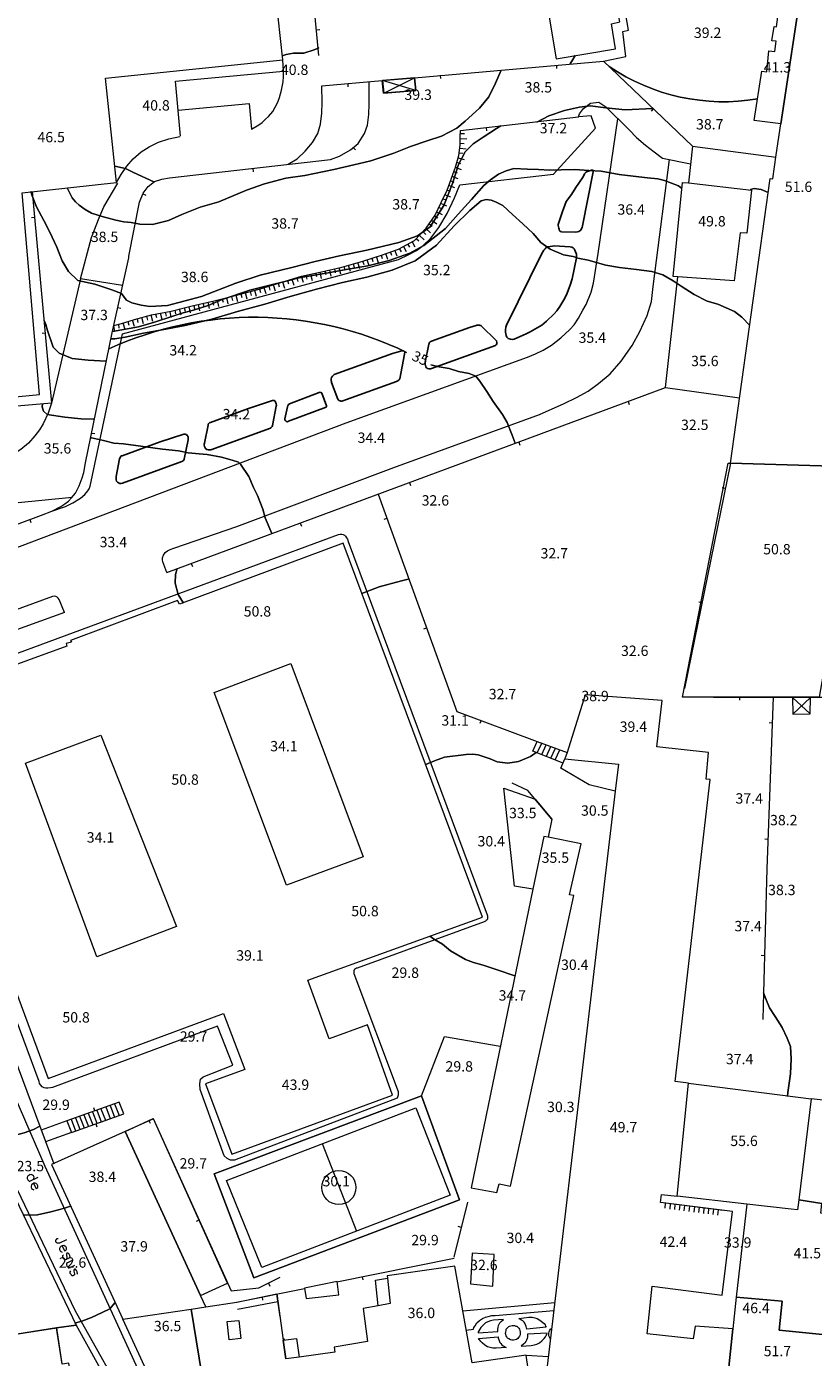
# Model space of a CAD drawing. Units: inches. Extents: x 0 to 841, y 0 to 1189.
# Drawn here: x 118 to 240, y 338 to 544 of the extents above; entities that cross this region are included whole.
import ezdxf

# ---------------------------------------------------------------- set-up
doc = ezdxf.new("R2010")
doc.units = ezdxf.units.IN
doc.header["$MEASUREMENT"] = 0
for name, color, linetype, true_color in [('PDF_LIN_ARV1', 7, 'Continuous', 0x66996f), ('PDF_LIN_VISTA4_ESTEREO', 7, 'Continuous', 0x545454), ('PDF_OUT_COTAS_EDIFICIO', 7, 'Continuous', 0xa47a51), ('PDF_OUT_COTAS_PAVIMENTO', 7, 'Continuous', 0xa47a51), ('PDF_Text', 7, 'Continuous', 0xa47a51), ('PDF_TOP_CURVAS2', 7, 'Continuous', 0x545454)]:
    doc.layers.add(name, color=color, linetype=linetype, true_color=true_color)
for name, color, linetype in [('PDF_LIN_CORTE', 7, 'Continuous'), ('PDF_LIN_CORTE_SECUNDARIOS', 7, 'Continuous'), ('PDF_LIN_INV', 7, 'Continuous'), ('PDF_LIN_TOSCO', 7, 'Continuous'), ('PDF_LIN_VISTA1', 7, 'Continuous'), ('PDF_LIN_VISTA2', 7, 'Continuous'), ('PDF_LIN_VISTA3_MOB', 7, 'Continuous'), ('PDF_TOP_CURVAS1', 7, 'Continuous'), ('PDF_TXT_TOPONIMIA', 7, 'Continuous')]:
    doc.layers.add(name, color=color, linetype=linetype)
doc.styles.add('PDF Arial Narrow', font='ARIALN.TTF')

msp = doc.modelspace()

# ---------------------------------------------------------------- linework, layer by layer
at = {"layer": 'PDF_LIN_ARV1', "lineweight": 25}
for points in [[(205.53, 521.98), (205.66, 521.98), (205.75, 521.98), (205.79, 521.94), (205.83, 521.86), (205.83, 521.82), (205.83, 521.69), (204.18, 513.35), (204.09, 513.09), (204.01, 512.93), (203.88, 512.71), (203.76, 512.59), (203.59, 512.5), (203.38, 512.42), (203.12, 512.37), (200.92, 512.42), (200.84, 512.46), (200.71, 512.5), (200.62, 512.59), (200.54, 512.84), (200.5, 513.01), (200.45, 513.22), (200.41, 513.43), (200.41, 513.56), (201.05, 515.55), (201.22, 515.97), (201.64, 517.12), (202.44, 518.22), (203.12, 519.28), (204.14, 520.76), (204.39, 521.22), (204.48, 521.39), (204.56, 521.52), (204.65, 521.6), (204.69, 521.65), (204.77, 521.69)], [(197.83, 508.99), (192.41, 498.02), (192.28, 497.68), (192.24, 497.3), (192.24, 496.92), (192.33, 496.41), (192.45, 496.16), (192.66, 495.95), (193, 495.82), (193.3, 495.78), (193.6, 495.86), (195.46, 496.67), (196.09, 496.97), (197.87, 498.02), (198.59, 498.62), (199.78, 499.76), (200.2, 500.22), (200.67, 500.9), (201.26, 501.92), (201.68, 502.68), (202.27, 504.2), (202.57, 505.18), (203.21, 508.4), (203.21, 508.61), (203.21, 508.99), (203.08, 509.33), (202.99, 509.58), (202.87, 509.79), (202.7, 509.96), (202.49, 510.05), (202.27, 510.09), (199.78, 510.26), (199.52, 510.22), (199.18, 510.17), (198.8, 510.09), (198.55, 510), (198.38, 509.83), (198.17, 509.58)], [(180.81, 495.53), (180.73, 495.48), (180.68, 495.48), (180.6, 495.44), (180.56, 495.36), (180.51, 495.31), (180.47, 495.23), (180.43, 495.19), (180.39, 495.06), (179.84, 492.31), (179.84, 492.14), (179.84, 491.97), (179.88, 491.8), (179.92, 491.59), (180.05, 491.42), (180.22, 491.33), (180.43, 491.25), (180.64, 491.25), (180.81, 491.29), (190.72, 494.85), (190.8, 494.98), (190.89, 495.14), (190.89, 495.36), (190.84, 495.57), (190.8, 495.65), (188.47, 497.9), (188.47, 497.94), (188.35, 497.98), (188.22, 498.02), (188.01, 498.02), (187.88, 498.02), (187.8, 498.02), (187.71, 497.98), (186.7, 497.64)], [(165.36, 489.13), (165.36, 489.3), (165.32, 489.43), (165.32, 489.73), (165.36, 489.9), (165.49, 490.11), (165.61, 490.23), (165.78, 490.36), (174.8, 493.62), (176.24, 494.04), (176.32, 494.04), (176.37, 494.04), (176.45, 494.04), (176.49, 494.04), (176.54, 494), (176.58, 494), (176.62, 493.92), (176.66, 493.92), (176.7, 493.83), (176.7, 493.75), (176.66, 493.66), (176.66, 493.54), (175.9, 489.73), (175.86, 489.68), (175.86, 489.6), (175.82, 489.56), (175.73, 489.51), (175.65, 489.43), (175.56, 489.39), (175.48, 489.34), (175.39, 489.3), (167.09, 486.3), (166.97, 486.25), (166.8, 486.25), (166.67, 486.3), (166.54, 486.38), (166.46, 486.42), (166.37, 486.51), (166.33, 486.59)], [(164.6, 485.53), (163.88, 487.48), (163.83, 487.52), (163.79, 487.57), (163.71, 487.61), (163.67, 487.61), (163.58, 487.65), (163.45, 487.61), (158.84, 485.87), (158.75, 485.79), (158.63, 485.66), (158.59, 485.58), (158.54, 485.37), (158.16, 483.55), (158.16, 483.46), (158.16, 483.33), (158.25, 483.25), (158.33, 483.16), (158.42, 483.12), (158.54, 483.08), (158.71, 483.16), (164.51, 485.32), (164.55, 485.37), (164.6, 485.41), (164.6, 485.45), (164.6, 485.49)], [(156.81, 485.49), (156.85, 485.66), (156.81, 485.87), (156.76, 486), (156.72, 486.13), (156.64, 486.25), (156.55, 486.34), (156.43, 486.34), (156.3, 486.38), (156.21, 486.34), (152.53, 485.15), (146.65, 482.99), (146.6, 482.99), (146.52, 482.95), (146.48, 482.91), (146.44, 482.87), (146.35, 482.78), (146.31, 482.74), (146.31, 482.66), (146.27, 482.53), (145.72, 479.78), (145.67, 479.61), (145.67, 479.48), (145.72, 479.27), (145.8, 479.06), (145.88, 478.93), (146.1, 478.8), (146.31, 478.76), (146.52, 478.76), (146.69, 478.76), (155.92, 482.11), (155.96, 482.15), (156.05, 482.19), (156.13, 482.28), (156.17, 482.36), (156.21, 482.49)], [(143.18, 480.29), (143.18, 480.5), (143.18, 480.71), (143.13, 480.84), (143.05, 480.96), (142.96, 481.09), (142.88, 481.13), (142.75, 481.17), (142.67, 481.17), (142.54, 481.17), (138.86, 479.99), (132.97, 477.83), (132.93, 477.83), (132.89, 477.79), (132.8, 477.75), (132.76, 477.66), (132.72, 477.62), (132.68, 477.53), (132.63, 477.49), (132.59, 477.36), (132.04, 474.61), (132.04, 474.44), (132.04, 474.27), (132.08, 474.1), (132.13, 473.89), (132.25, 473.72), (132.42, 473.64), (132.63, 473.55), (132.85, 473.55), (133.02, 473.6), (142.24, 476.94), (142.33, 476.98), (142.41, 477.03), (142.46, 477.07), (142.5, 477.15), (142.58, 477.32)]]:
    msp.add_lwpolyline(points, close=True, dxfattribs=at)
at = {"layer": 'PDF_LIN_CORTE', "lineweight": 20}
for points in [[(70.53, 477.19), (72.01, 477.32), (72.52, 477.36), (72.05, 482.61), (71.93, 484.01), (70.53, 483.88), (71.93, 484.01), (72.05, 482.61), (81.41, 483.5), (84.42, 483.8), (88.18, 484.18), (120.23, 487.31), (117.52, 518.47), (132.13, 520.04), (130.43, 536.17), (157.82, 539), (155.28, 562.12), (113.5, 553.91), (102.79, 552.68), (103.42, 545.14), (103.59, 543.28), (93.64, 542.31), (70.53, 540.06)], [(226.7, 335.97), (227.38, 342.91), (221.58, 343.33), (221.24, 341.34), (214.17, 342.15), (214.93, 349.51), (225.73, 348.12), (227.34, 361.03), (216.24, 362.43), (216.37, 363.65), (218.78, 363.4), (220.52, 380.88), (239.49, 378.43), (237.58, 362.85), (237.41, 361.28), (236.44, 361.41), (229.58, 362.17), (218.78, 363.4), (220.52, 380.88), (218.49, 381.14), (223.91, 427.79), (223.27, 427.83), (223.65, 431.98), (215.65, 432.83), (216.46, 439.98), (204.56, 440.87), (201.77, 431.98), (201.43, 431.01), (209.73, 430.16), (209.22, 426.01), (197.36, 325.81)], [(247.78, 377.54), (239.49, 378.43), (237.58, 362.85), (241.18, 362.26)], [(197.36, 325.81), (195.46, 338.85), (187.08, 337.66), (184.41, 352.56), (173.95, 351.08), (173.99, 350.74), (174.42, 346.8), (172.56, 346.47), (170.27, 346.04), (170.9, 340.92), (165.74, 340.07), (165.87, 339.27), (160.36, 338.51), (158.29, 338.25)], [(145.29, 335.84), (143.68, 345.96), (145.93, 346.3), (150.71, 347.02), (156.89, 348.29), (157.87, 341.13), (158.29, 338.25)], [(242.83, 341.89), (234.58, 342.7), (235, 347.19), (227.93, 347.78), (227.38, 342.91), (226.7, 335.97)]]:
    msp.add_lwpolyline(points, dxfattribs=at)
for points in [[(206.34, 556.28), (197.49, 554.58), (200.07, 539.17), (209.26, 540.7), (208.62, 544.59), (209.94, 544.89), (208.5, 552.55), (207.27, 552.25)], [(283.47, 475.04), (299.9, 474.49), (306.8, 474.23), (314.5, 443.2), (320.64, 421.57), (307.65, 418.48), (296.98, 415.98), (292.62, 440.87), (291.35, 442.4), (272.59, 442.48), (267.3, 469.07), (245.71, 468.98), (240.76, 440.53), (219.63, 440.53), (226.66, 476.69), (227.04, 476.69), (256.8, 475.8), (272.51, 475.37)], [(164.98, 387.74), (161.68, 396.76), (188.69, 406.54), (167.18, 464.33), (141.86, 454.88), (141.57, 455.48), (125.01, 449.3), (125.14, 449), (124.34, 448.79), (124.46, 448.41), (100.08, 439.52), (121.54, 381.56), (148.68, 391.64), (151.98, 383), (145.88, 380.76), (149.95, 369.88), (174.8, 379.02), (170.9, 389.9)], [(147.24, 441.25), (159.09, 445.7), (170.27, 415.85), (158.42, 411.45)], [(118.03, 430.33), (129.67, 434.65), (141.4, 405.06), (129.08, 400.4)], [(133.1, 344.39), (143.68, 345.96), (145.93, 346.3), (145.12, 348.03), (133.48, 373.39), (122.09, 368.27)], [(104.4, 360.44), (116.5, 363.02), (125.86, 343.46), (122.85, 343.04), (112.78, 341.47), (111.64, 345.03), (112.19, 345.28), (108.93, 357.18), (105.5, 356.29)], [(147.58, 319.29), (141.02, 318.4), (138.94, 331.78), (133.1, 344.39), (143.68, 345.96), (145.29, 335.84)], [(125.86, 343.46), (134.12, 328.56), (130.73, 328.05), (130.64, 328.6), (126.03, 328.01), (124.76, 337.58), (123.7, 337.45), (122.85, 343.04)]]:
    msp.add_lwpolyline(points, close=True, dxfattribs=at)
at = {"layer": 'PDF_LIN_CORTE_SECUNDARIOS', "lineweight": 13}
for points in [[(264.59, 545.23), (260.02, 504.75), (258.24, 504.92), (257.73, 499.93), (259.64, 499.76), (256.8, 475.8), (227.04, 476.69), (233.18, 520.67), (233.56, 520.63), (234.11, 524.31), (234.83, 529.14), (238.26, 551.92), (239.61, 560.59), (260.53, 557.76), (265.65, 557.04)], [(222, 552.89), (226.62, 552.89), (226.15, 556.45), (221.83, 556.02), (222, 552.89), (226.62, 552.89), (238.26, 551.92), (234.83, 529.14), (230.72, 529.65), (231.87, 537.27), (232.67, 537.18), (232.97, 540.4), (233.9, 540.32), (234.11, 541.92), (233.43, 541.97), (233.81, 544.17), (234.15, 544.13), (234.7, 548.4), (222.17, 549.71)], [(173.19, 535.83), (178.19, 536.25), (178.4, 534.26), (173.4, 533.84)], [(219.59, 520.08), (220.56, 520), (230.3, 518.85), (229.58, 512.21), (228.52, 512.29), (227.59, 504.84), (218.15, 505.52)], [(209.73, 430.16), (209.22, 426.01), (205.2, 426.99), (200.79, 429.53), (201.43, 431.01)], [(191.99, 426.44), (196.86, 424.74), (199.44, 421.65), (198.85, 418.86), (198.17, 418.98), (196.47, 410.86), (193.64, 411.32)], [(186.95, 364.67), (190.89, 363.95), (191.27, 365.3), (193, 364.97), (202.82, 409.88), (202.15, 409.97), (203.93, 417.84), (198.85, 418.86), (198.17, 418.98), (196.47, 410.86)], [(145.12, 348.03), (149.27, 349.98), (137.84, 375.34), (133.48, 373.39)], [(244.65, 360.27), (241.01, 360.77), (241.18, 362.26), (237.58, 362.85), (237.41, 361.28), (236.44, 361.41), (229.58, 362.17), (227.93, 347.78), (235, 347.19), (234.58, 342.7), (242.83, 341.89)], [(190.29, 349.47), (190.51, 354.38), (187.12, 354.59), (186.86, 349.85)], [(174.42, 346.8), (172.56, 346.47), (172.17, 350.4), (173.99, 350.74)], [(151.05, 344.18), (151.35, 341.43), (149.53, 341.22), (149.23, 344.01)], [(160.36, 338.51), (158.29, 338.25), (157.87, 341.13), (159.94, 341.39)]]:
    msp.add_lwpolyline(points, close=True, dxfattribs=at)
at = {"layer": 'PDF_LIN_INV', "lineweight": 0}
for points in [[(124.42, 375.04), (120.48, 373.6)], [(125.14, 373.22), (121.16, 371.82)]]:
    msp.add_lwpolyline(points, dxfattribs=at)
at = {"layer": 'PDF_LIN_TOSCO', "lineweight": 0}
for points in [[(173.23, 535.83), (173.44, 533.88), (178.4, 534.26), (178.19, 536.25)], [(239.4, 440.49), (236.61, 440.49), (236.65, 437.91), (239.36, 437.95)], [(161.17, 349.18), (161.42, 347.61), (166.5, 348.16), (166.21, 350.19)]]:
    msp.add_lwpolyline(points, close=True, dxfattribs=at)
for points in [[(178.4, 534.26), (173.23, 535.83)], [(173.44, 533.88), (178.19, 536.25)], [(239.36, 437.95), (236.61, 440.49)], [(236.65, 437.91), (239.4, 440.49)], [(123.7, 337.49), (122.9, 342.99), (112.82, 341.47)]]:
    msp.add_lwpolyline(points, dxfattribs=at)
at = {"layer": 'PDF_LIN_VISTA1', "lineweight": 9}
for points in [[(163.41, 539.68), (162.01, 554.29)], [(163.03, 543.66), (163.54, 543.7)], [(178.19, 536.25), (207.4, 538.83), (221.16, 525.67), (220.56, 520)], [(200.12, 538.2), (200.16, 537.69)], [(98.09, 460.3), (120.53, 468.64), (122.14, 469.28), (123.49, 469.96), (124.12, 470.38), (124.72, 470.8), (125.18, 471.31), (125.78, 472.07), (126.37, 473.17), (126.79, 474.4), (127.05, 475.25), (127.34, 476.73), (131.45, 496.84), (134.03, 508.4), (134.03, 508.65), (135.68, 517.03), (136.23, 518.43), (136.99, 519.44), (138.01, 520.21), (139.11, 520.55), (140.3, 520.76), (165.19, 523.59), (166.59, 524.14), (168.28, 525.12), (169.47, 526.09), (170.48, 527.62), (170.9, 528.93), (171.12, 530.58), (171.2, 532.23), (171.2, 535.66)], [(163.88, 535.02), (173.19, 535.83)], [(167.86, 535.36), (167.9, 534.85)], [(182.17, 536.63), (182.21, 536.12)], [(215.1, 531.43), (214.76, 531.09)], [(131.87, 497.01), (131.7, 497.98), (132.89, 498.24), (134.92, 498.87), (137.54, 499.59), (140.55, 500.18), (143.81, 500.99), (147.2, 501.75), (150.67, 502.64), (154.18, 503.57), (157.53, 504.59), (160.74, 505.56), (163.79, 506.24), (166.97, 506.96), (170.18, 507.89), (173.06, 508.82), (175.69, 509.75), (178.19, 511.1), (180.01, 513.01), (181.36, 515), (182.33, 516.95), (183.22, 518.89), (184.54, 522.41), (185.04, 524.23), (185.26, 525.84), (185.26, 527.11), (185.3, 528.08), (203.54, 530.2)], [(186.27, 526.77), (185.26, 526.81)], [(185.89, 527.57), (185.3, 527.57)], [(189.28, 528.55), (189.32, 528.04)], [(168.7, 525.46), (169.04, 525.08)], [(185.68, 524.52), (185.09, 524.61)], [(186.19, 525.2), (185.17, 525.29)], [(185.85, 526.05), (185.26, 526.09)], [(221.16, 525.67), (234.07, 523.97)], [(185.34, 522.96), (184.75, 523.13)], [(185.89, 523.55), (184.96, 523.81)], [(153.17, 522.24), (153.25, 521.73)], [(184.96, 520.63), (184.03, 520.97)], [(184.83, 521.48), (184.28, 521.73)], [(185.47, 522.03), (184.54, 522.37)], [(119.09, 518.64), (122.09, 485.96), (114.39, 485.28)], [(136.19, 518.3), (136.66, 518.09)], [(183.77, 518.68), (183.22, 518.89)], [(184.41, 519.23), (183.48, 519.57)], [(184.32, 520.08), (183.77, 520.29)], [(183.18, 516.4), (182.25, 516.82)], [(183.14, 517.29), (182.59, 517.54)], [(183.82, 517.79), (182.89, 518.17)], [(119.43, 514.66), (118.96, 514.62)], [(181.66, 513.64), (180.81, 514.2)], [(181.78, 514.53), (181.28, 514.87)], [(182.5, 515.04), (181.62, 515.47)], [(182.5, 515.93), (181.95, 516.18)], [(179.92, 512.04), (179.46, 512.46)], [(180.68, 512.29), (179.96, 512.97)], [(180.9, 513.26), (180.43, 513.6)], [(176.96, 509.33), (176.49, 510.22)], [(177.47, 510.05), (177.17, 510.6)], [(178.27, 510.05), (177.81, 510.94)], [(178.86, 510.98), (178.44, 511.36)], [(179.67, 511.19), (178.91, 511.91)], [(171.2, 507.17), (170.86, 508.1)], [(171.79, 507.8), (171.62, 508.35)], [(172.6, 507.63), (172.3, 508.61)], [(173.23, 508.27), (173.06, 508.82)], [(174.04, 508.14), (173.74, 509.07)], [(174.67, 508.78), (174.46, 509.33)], [(175.48, 508.65), (175.14, 509.58)], [(176.15, 509.33), (175.86, 509.88)], [(163.07, 505.47), (162.95, 506.02)], [(163.83, 505.22), (163.62, 506.19)], [(164.51, 505.77), (164.38, 506.36)], [(165.32, 505.56), (165.1, 506.53)], [(165.99, 506.11), (165.87, 506.7)], [(166.8, 505.9), (166.54, 506.87)], [(167.48, 506.49), (167.31, 507.08)], [(168.28, 506.32), (167.98, 507.25)], [(168.91, 506.91), (168.75, 507.46)], [(169.72, 506.7), (169.42, 507.68)], [(170.4, 507.34), (170.18, 507.89)], [(155.88, 503.44), (155.71, 504.03)], [(156.68, 503.27), (156.38, 504.25)], [(157.32, 503.87), (157.15, 504.46)], [(158.12, 503.7), (157.82, 504.67)], [(158.75, 504.33), (158.59, 504.88)], [(159.56, 504.16), (159.26, 505.09)], [(160.19, 504.75), (160.02, 505.35)], [(161, 504.59), (160.7, 505.56)], [(161.59, 505.14), (161.46, 505.73)], [(162.4, 504.88), (162.18, 505.86)], [(147.96, 500.9), (147.71, 501.88)], [(148.64, 501.49), (148.47, 502.09)], [(149.4, 501.28), (149.19, 502.26)], [(150.08, 501.83), (149.95, 502.43)], [(150.88, 501.62), (150.63, 502.6)], [(151.56, 502.21), (151.39, 502.81)], [(152.32, 502.05), (152.07, 502.98)], [(153, 502.6), (152.83, 503.19)], [(153.76, 502.43), (153.51, 503.36)], [(154.44, 503.02), (154.27, 503.57)], [(155.24, 502.85), (154.94, 503.78)], [(132.3, 500.73), (132.8, 500.65)], [(139.15, 498.87), (138.94, 499.84)], [(139.83, 499.42), (139.7, 500.01)], [(140.59, 499.17), (140.42, 500.14)], [(141.31, 499.76), (141.19, 500.35)], [(142.12, 499.55), (141.86, 500.52)], [(142.79, 500.1), (142.63, 500.69)], [(143.56, 499.89), (143.34, 500.86)], [(144.23, 500.48), (144.11, 501.03)], [(145, 500.22), (144.78, 501.2)], [(145.67, 500.78), (145.55, 501.37)], [(146.48, 500.56), (146.27, 501.54)], [(147.15, 501.11), (147.03, 501.71)], [(132.55, 497.56), (132.46, 498.15)], [(133.48, 497.35), (133.14, 498.32)], [(134.07, 497.98), (133.9, 498.53)], [(134.88, 497.81), (134.58, 498.79)], [(135.47, 498.4), (135.34, 499)], [(136.27, 498.19), (136.02, 499.17)], [(136.95, 498.79), (136.78, 499.38)], [(137.71, 498.57), (137.46, 499.55)], [(138.35, 499.12), (138.22, 499.72)], [(121.12, 496.75), (120.61, 496.71)], [(139.92, 459.8), (217.01, 488.37), (228.44, 486.76)], [(211.21, 486.21), (211.38, 485.75)], [(128.27, 481.34), (128.78, 481.26)], [(194.32, 479.95), (194.48, 479.48)], [(227.04, 476.69), (219.93, 441.85)], [(177.42, 473.68), (177.59, 473.22)], [(172.56, 471.9), (184.75, 438.29), (197.15, 433.67)], [(226.24, 472.75), (225.73, 472.88)], [(118.71, 467.97), (118.88, 467.5)], [(160.53, 467.42), (160.7, 466.95)], [(173.91, 468.14), (173.44, 467.97)], [(143.68, 461.19), (143.85, 460.73)], [(222.64, 455.14), (222.13, 455.22)], [(124.08, 453.61), (98.22, 444.3), (97.62, 443.96), (97.07, 443.45), (96.48, 442.65), (96.06, 441.68), (95.89, 440.74), (95.97, 439.98), (96.23, 438.76), (96.99, 436.55), (107.87, 407.51), (122.43, 368.4)], [(180.05, 451.2), (179.58, 451.03)], [(224.42, 440.53), (236.61, 440.49)], [(228.44, 440.53), (228.44, 440.03)], [(233.64, 440.53), (232.67, 413.99), (232.12, 394.81), (232.04, 390.71)], [(239.4, 440.53), (246.01, 440.53)], [(188.47, 436.89), (188.3, 436.43)], [(233.52, 436.51), (233.01, 436.55)], [(199.44, 421.65), (195.71, 426.1), (193.3, 427.24)], [(232.84, 418.52), (232.33, 418.56)], [(232.29, 400.53), (231.78, 400.57)], [(128.78, 376.57), (128.61, 377.03)], [(128.91, 374.58), (129.08, 374.11)], [(133.48, 373.39), (137.8, 375.42), (149.82, 348.75), (154.14, 349.22), (157.44, 350.87)], [(137.12, 375.08), (137.33, 374.66)], [(186.36, 362.47), (184.28, 353.96)], [(144.91, 359.72), (144.45, 359.5)], [(185.38, 358.57), (184.92, 358.7)], [(166.16, 350.15), (184.32, 353.83)], [(155.62, 349.98), (155.83, 349.51)], [(170.1, 350.95), (170.18, 350.49)], [(150.67, 347.02), (161.17, 349.13)], [(154.61, 347.82), (154.69, 347.31)], [(157.44, 344.77), (156.89, 348.29)], [(158.08, 341.13), (158.03, 341.39)], [(195.46, 338.85), (198.89, 338.63)]]:
    msp.add_lwpolyline(points, dxfattribs=at)
msp.add_lwpolyline([(132.55, 377.92), (124.42, 375.04), (125.14, 373.22), (133.23, 376.14)], close=True, dxfattribs=at)
at = {"layer": 'PDF_LIN_VISTA2', "lineweight": 0}
for points in [[(207.4, 538.83), (210.87, 539.55), (210.4, 543.41), (211.25, 543.58), (210.28, 549.25), (221.2, 551.07), (218.45, 565.72)], [(141.99, 527.23), (141.23, 535.7), (157.95, 537.27), (157.82, 539)], [(141.65, 531.21), (152.62, 532.27), (153, 528.29), (154.1, 528.97), (154.61, 529.35), (155.16, 529.82), (155.62, 530.28), (156.26, 531.04), (156.64, 531.68), (156.89, 532.15), (157.1, 532.65), (157.32, 533.2), (157.61, 534.35), (157.87, 535.62), (157.95, 536.46), (157.95, 537.27)], [(158.67, 522.87), (160.02, 523.72), (161.29, 524.91), (162.44, 526.22), (163.24, 527.62), (163.67, 529.05), (163.88, 530.79), (163.92, 532.44), (163.88, 535.02)], [(99.23, 457.04), (167.64, 482.91), (195.67, 493.07), (196.9, 493.58), (198.08, 494.17), (199.35, 494.93), (200.79, 496.03), (202.19, 497.35), (202.87, 498.07), (203.54, 499.08), (204.22, 500.31), (204.73, 501.2), (205.49, 503.1), (205.87, 504.5), (206.59, 509.07), (209.64, 529.9)], [(122.14, 469.28), (124.21, 470), (125.39, 470.55), (126.54, 471.27), (127.22, 471.82), (127.68, 472.41), (127.89, 472.71), (128.06, 473.13), (133.06, 496.67), (175.73, 508.18), (177.21, 508.86), (178.48, 509.54), (179.54, 510.3), (180.73, 511.44), (181.95, 513.09), (183.22, 515.25), (184.37, 517.71), (185.17, 519.7), (199.65, 521.35), (206.17, 528.46), (205.49, 530.37), (203.54, 530.2)], [(132.13, 520.04), (132.85, 521.31), (133.73, 522.58), (134.71, 523.72), (135.94, 524.82), (137.16, 525.58), (138.6, 526.3), (140.21, 526.81), (141.91, 527.19)], [(139.92, 459.8), (139.28, 461.45), (139.24, 461.74), (139.24, 462.04), (139.37, 462.46), (139.66, 462.89), (140, 463.14), (140.42, 463.35), (140.97, 463.56), (150.71, 466.91), (175.01, 476.01), (197.49, 484.22), (201.3, 485.92), (203.21, 486.85), (205.03, 487.82), (206.63, 489.01), (208.41, 490.49), (210.15, 492.44), (211.84, 494.89), (213.03, 497.05), (214.13, 499.51), (214.81, 501.66), (215.1, 503.99), (215.4, 506.41), (217.6, 523.59)], [(126.54, 505.18), (128.27, 511.57), (129.42, 514.62), (130.14, 516.27), (132.3, 519.95)], [(133.06, 504.12), (126.54, 505.18), (122.09, 485.96), (121.54, 484.43), (120.78, 482.74), (120.23, 481.81), (119.51, 480.88), (118.49, 479.78), (117.31, 478.8), (115.62, 477.7), (114.13, 476.94), (112.78, 476.56), (111.09, 476.22), (86.28, 473.51)], [(95.46, 468.47), (125.27, 471.44)], [(124.08, 453.61), (123.24, 455.6), (123.11, 455.82), (122.94, 455.99), (122.73, 456.07), (122.52, 456.11), (122.22, 456.07), (97.84, 447.14), (96.9, 446.63), (96.18, 446.08), (95.42, 445.49), (94.7, 444.77), (94.07, 443.75), (93.6, 442.73), (93.14, 441.17), (92.8, 439.39), (92.75, 437.78), (92.88, 436.22), (93.18, 434.95), (104.52, 407.98), (113.88, 384.48), (121.03, 368.06), (138.43, 330.04)], [(70.53, 437.49), (80.18, 439.01), (80.52, 439.01), (80.86, 438.92), (81.16, 438.8), (81.45, 438.59), (81.71, 438.2), (81.96, 437.78), (88.39, 423.73), (125.69, 345.79), (134.71, 329.7)], [(201.17, 430.33), (196.47, 432.19), (197.15, 433.67), (201.77, 431.98)], [(197.15, 431.94), (197.87, 433.42)], [(197.87, 431.64), (198.55, 433.17)], [(198.59, 431.39), (199.27, 432.91)], [(199.27, 431.09), (199.99, 432.66)], [(199.95, 430.84), (200.67, 432.4)], [(128.4, 376.44), (129.08, 374.66)], [(129.08, 376.69), (129.76, 374.87)], [(129.71, 376.9), (130.39, 375.13)], [(130.48, 377.2), (131.15, 375.38)], [(131.15, 377.41), (131.83, 375.63)], [(131.83, 377.67), (132.51, 375.89)], [(125.1, 375.3), (125.78, 373.48)], [(125.78, 375.51), (126.45, 373.73)], [(126.41, 375.76), (127.13, 373.94)], [(127.09, 375.97), (127.77, 374.19)], [(127.72, 376.23), (128.44, 374.41)], [(225.9, 361.2), (216.24, 362.43)], [(216.96, 362.34), (216.88, 361.54)], [(217.73, 362.26), (217.64, 361.41)], [(218.45, 362.13), (218.36, 361.33)], [(219.21, 362.04), (219.12, 361.24)], [(219.93, 361.96), (219.84, 361.11)], [(220.69, 361.88), (220.61, 361.03)], [(221.45, 361.79), (221.37, 360.94)], [(222.17, 361.66), (222.09, 360.86)], [(222.93, 361.58), (222.85, 360.73)], [(223.65, 361.49), (223.57, 360.65)], [(224.42, 361.37), (224.33, 360.56)], [(225.14, 361.28), (225.05, 360.44)], [(150.84, 345.96), (157.06, 347.1)], [(199.86, 346.93), (185.64, 345.62)], [(186.19, 342.7), (187.33, 342.87), (187.37, 343.08), (187.54, 343.38), (187.84, 343.84), (188.22, 344.18), (188.69, 344.48), (189.15, 344.69), (189.57, 344.81), (190.12, 344.94), (190.67, 344.98), (199.73, 345.75)], [(199.23, 341.3), (199.06, 341.6), (198.97, 341.81), (198.93, 341.98), (198.97, 342.23), (199.01, 342.44), (199.06, 342.61), (199.23, 342.83), (199.4, 342.99)]]:
    msp.add_lwpolyline(points, dxfattribs=at)
for points in [[(167.94, 464.58), (189.4, 406.88), (189.45, 406.71), (189.49, 406.54), (189.49, 406.37), (189.49, 406.24), (189.4, 406.12), (189.28, 405.99), (189.15, 405.9), (188.98, 405.82), (169.34, 398.66), (169.17, 398.62), (169.04, 398.54), (168.91, 398.45), (168.87, 398.37), (168.83, 398.24), (168.79, 398.11), (168.79, 397.99), (168.83, 397.82), (175.65, 379.57), (175.65, 379.02), (175.48, 378.56), (150.37, 368.95), (149.74, 368.95), (149.23, 369.2), (148.76, 369.62), (145.04, 379.91), (145, 380.76), (145.12, 381.48), (145.5, 381.82), (150.12, 383.64), (147.71, 389.69), (122.22, 380.21), (121.92, 380.12), (121.5, 380.08), (121.2, 380.08), (120.91, 380.12), (120.61, 380.29), (120.4, 380.55), (120.23, 380.8), (120.15, 381.1), (98.13, 440.41), (166.42, 465.64), (166.67, 465.72), (166.93, 465.72), (167.14, 465.64), (167.35, 465.55), (167.52, 465.38), (167.69, 465.13), (167.81, 464.92)], [(191.06, 342.49), (191.06, 342.66), (191.06, 342.87), (191.1, 343.12), (191.18, 343.42), (191.27, 343.63), (191.39, 343.84), (191.56, 344.01), (191.94, 344.35), (190.42, 344.22), (189.91, 344.14), (189.53, 343.97), (189.15, 343.8), (188.81, 343.46), (188.43, 343.08), (188.26, 342.83), (188.13, 342.61), (188.05, 342.44), (188.01, 342.27)], [(195.54, 342.87), (195.5, 343.04), (195.46, 343.25), (195.37, 343.5), (195.25, 343.76), (195.12, 343.93), (194.95, 344.14), (194.74, 344.26), (194.32, 344.52), (195.84, 344.69), (196.35, 344.69), (196.77, 344.6), (197.15, 344.48), (197.58, 344.22), (198, 343.88), (198.21, 343.71), (198.38, 343.5), (198.46, 343.33), (198.55, 343.16)], [(191.14, 341.68), (191.14, 341.51), (191.18, 341.34), (191.27, 341.09), (191.39, 340.79), (191.52, 340.62), (191.69, 340.45), (191.9, 340.28), (192.33, 340.03), (190.8, 339.9), (190.29, 339.9), (189.87, 339.99), (189.49, 340.12), (189.07, 340.37), (188.64, 340.71), (188.43, 340.92), (188.26, 341.13), (188.18, 341.26), (188.09, 341.43)], [(193.77, 341.22), (193.47, 341.13), (193.21, 341.17), (193, 341.22), (192.75, 341.34), (192.58, 341.47), (192.45, 341.64), (192.37, 341.81), (192.28, 342.02), (192.24, 342.19), (192.28, 342.44), (192.33, 342.66), (192.37, 342.83), (192.54, 343.04), (192.75, 343.25), (192.88, 343.29), (193.09, 343.38), (193.26, 343.42), (193.47, 343.42), (193.64, 343.42), (193.85, 343.33), (193.98, 343.29), (194.15, 343.16), (194.23, 343.08), (194.32, 342.99), (194.4, 342.83), (194.48, 342.66), (194.53, 342.4), (194.53, 342.19), (194.53, 341.98), (194.44, 341.77), (194.27, 341.56), (194.15, 341.43), (193.93, 341.26)], [(195.63, 342.06), (195.63, 341.89), (195.63, 341.68), (195.59, 341.43), (195.5, 341.17), (195.42, 340.96), (195.25, 340.75), (195.08, 340.58), (194.7, 340.24), (196.22, 340.33), (196.73, 340.41), (197.11, 340.54), (197.49, 340.75), (197.87, 341.05), (198.25, 341.43), (198.42, 341.64), (198.55, 341.89), (198.63, 342.02), (198.68, 342.23)]]:
    msp.add_lwpolyline(points, close=True, dxfattribs=at)
at = {"layer": 'PDF_LIN_VISTA3_MOB', "lineweight": 0}
for points in [[(203.54, 530.2), (203.71, 530.66), (204.31, 531.47), (205.41, 532.31), (206.68, 532.48), (207.74, 531.76), (211.38, 528.17), (212.52, 527.02), (213.87, 525.84), (215.23, 524.82), (216.54, 523.81), (220.86, 522.92)], [(217.01, 488.37), (218.91, 505.47)], [(179.29, 378.89), (182.84, 388.08), (191.44, 386.56)]]:
    msp.add_lwpolyline(points, dxfattribs=at)
msp.add_lwpolyline([(185.13, 362.81), (179.29, 378.89), (147.2, 366.83), (153.34, 350.78)], close=True, dxfattribs=at)
at = {"layer": 'PDF_LIN_VISTA4_ESTEREO', "lineweight": 0}
for points in [[(179.29, 378.89), (185.13, 362.81), (153.34, 350.78), (147.2, 366.83)], [(178.4, 377.07), (183.69, 363.53), (154.56, 352.39), (149.1, 365.81)]]:
    msp.add_lwpolyline(points, close=True, dxfattribs=at)
msp.add_lwpolyline([(163.92, 371.53), (169.21, 357.98)], dxfattribs=at)
msp.add_circle((166.49, 364.74), 2.64, dxfattribs=at)
at = {"layer": 'PDF_OUT_COTAS_EDIFICIO', "lineweight": 0}
for points in [[(234.19, 536.76), (234.19, 536.76)], [(234.19, 536.76), (234.19, 536.76)], [(121.92, 525.96), (121.92, 525.96)], [(121.92, 525.96), (121.92, 525.96)], [(237.45, 518.3), (237.45, 518.3)], [(237.45, 518.3), (237.45, 518.3)], [(224.08, 512.97), (224.08, 512.97)], [(224.08, 512.97), (224.08, 512.97)], [(234.11, 462.29), (234.11, 462.29)], [(234.11, 462.29), (234.11, 462.29)], [(153.8, 452.68), (153.8, 452.68)], [(153.8, 452.68), (153.8, 452.68)], [(206, 439.6), (206, 439.6)], [(206, 439.6), (206, 439.6)], [(211.93, 434.86), (211.93, 434.86)], [(211.93, 434.86), (211.93, 434.86)], [(142.63, 426.69), (142.63, 426.69)], [(142.63, 426.69), (142.63, 426.69)], [(194.87, 421.52), (194.87, 421.52)], [(194.87, 421.52), (194.87, 421.52)], [(199.86, 414.62), (199.86, 414.62)], [(199.86, 414.62), (199.86, 414.62)], [(170.44, 406.37), (170.44, 406.37)], [(170.44, 406.37), (170.44, 406.37)], [(152.66, 399.51), (152.66, 399.51)], [(152.66, 399.51), (152.66, 399.51)], [(193.26, 393.33), (193.26, 393.33)], [(193.26, 393.33), (193.26, 393.33)], [(125.78, 389.94), (125.78, 389.94)], [(125.78, 389.94), (125.78, 389.94)], [(159.69, 379.53), (159.69, 379.53)], [(159.69, 379.53), (159.69, 379.53)], [(210.4, 372.97), (210.4, 372.97)], [(210.4, 372.97), (210.4, 372.97)], [(229.03, 370.85), (229.03, 370.85)], [(229.03, 370.85), (229.03, 370.85)], [(129.84, 365.3), (129.84, 365.3)], [(129.84, 365.3), (129.84, 365.3)], [(134.75, 354.55), (134.75, 354.55)], [(134.75, 354.55), (134.75, 354.55)], [(218.11, 355.27), (218.11, 355.27)], [(218.11, 355.27), (218.11, 355.27)], [(238.81, 353.49), (238.81, 353.49)], [(238.81, 353.49), (238.81, 353.49)], [(188.85, 351.67), (188.85, 351.67)], [(188.85, 351.67), (188.85, 351.67)], [(179.16, 344.26), (179.16, 344.26)], [(179.16, 344.26), (179.16, 344.26)], [(230.93, 345.03), (230.93, 345.03)], [(230.93, 345.03), (230.93, 345.03)], [(139.96, 342.23), (139.96, 342.23)], [(139.96, 342.23), (139.96, 342.23)]]:
    msp.add_lwpolyline(points, dxfattribs=at)
at = {"layer": 'PDF_OUT_COTAS_PAVIMENTO', "lineweight": 0}
for points in [[(223.4, 542.09), (223.4, 542.09)], [(223.4, 542.09), (223.4, 542.09)], [(159.6, 536.38), (159.6, 536.38)], [(159.6, 536.38), (159.6, 536.38)], [(197.28, 533.67), (197.28, 533.67)], [(197.28, 533.67), (197.28, 533.67)], [(138.14, 530.88), (138.14, 530.88)], [(138.14, 530.88), (138.14, 530.88)], [(178.65, 532.53), (178.65, 532.53)], [(178.65, 532.53), (178.65, 532.53)], [(199.56, 527.36), (199.56, 527.36)], [(199.56, 527.36), (199.56, 527.36)], [(223.74, 527.95), (223.74, 527.95)], [(223.74, 527.95), (223.74, 527.95)], [(176.79, 515.59), (176.79, 515.59)], [(176.79, 515.59), (176.79, 515.59)], [(211.59, 514.79), (211.59, 514.79)], [(211.59, 514.79), (211.59, 514.79)], [(158.08, 512.63), (158.08, 512.63)], [(158.08, 512.63), (158.08, 512.63)], [(130.18, 510.55), (130.18, 510.55)], [(130.18, 510.55), (130.18, 510.55)], [(144.15, 504.37), (144.15, 504.37)], [(144.15, 504.37), (144.15, 504.37)], [(181.53, 505.43), (181.53, 505.43)], [(181.53, 505.43), (181.53, 505.43)], [(128.57, 498.49), (128.57, 498.49)], [(128.57, 498.49), (128.57, 498.49)], [(205.58, 494.98), (205.58, 494.98)], [(205.58, 494.98), (205.58, 494.98)], [(142.33, 493.03), (142.33, 493.03)], [(142.33, 493.03), (142.33, 493.03)], [(222.98, 491.38), (222.98, 491.38)], [(222.98, 491.38), (222.98, 491.38)], [(150.54, 483.16), (150.54, 483.16)], [(150.54, 483.16), (150.54, 483.16)], [(221.41, 481.51), (221.41, 481.51)], [(221.41, 481.51), (221.41, 481.51)], [(171.41, 479.52), (171.41, 479.52)], [(171.41, 479.52), (171.41, 479.52)], [(122.9, 477.87), (122.9, 477.87)], [(122.9, 477.87), (122.9, 477.87)], [(181.32, 469.83), (181.32, 469.83)], [(181.32, 469.83), (181.32, 469.83)], [(131.53, 463.39), (131.53, 463.39)], [(131.53, 463.39), (131.53, 463.39)], [(199.69, 461.66), (199.69, 461.66)], [(199.69, 461.66), (199.69, 461.66)], [(212.14, 446.59), (212.14, 446.59)], [(212.14, 446.59), (212.14, 446.59)], [(191.69, 439.9), (191.69, 439.9)], [(191.69, 439.9), (191.69, 439.9)], [(184.37, 435.83), (184.37, 435.83)], [(184.37, 435.83), (184.37, 435.83)], [(157.95, 431.85), (157.95, 431.85)], [(157.95, 431.85), (157.95, 431.85)], [(229.88, 423.77), (229.88, 423.77)], [(229.88, 423.77), (229.88, 423.77)], [(205.96, 421.91), (205.96, 421.91)], [(205.96, 421.91), (205.96, 421.91)], [(235.17, 420.42), (235.17, 420.42)], [(235.17, 420.42), (235.17, 420.42)], [(129.59, 417.76), (129.59, 417.76)], [(129.59, 417.76), (129.59, 417.76)], [(189.96, 417.16), (189.96, 417.16)], [(189.96, 417.16), (189.96, 417.16)], [(234.87, 409.63), (234.87, 409.63)], [(234.87, 409.63), (234.87, 409.63)], [(229.71, 404.04), (229.71, 404.04)], [(229.71, 404.04), (229.71, 404.04)], [(202.87, 398.07), (202.87, 398.07)], [(202.87, 398.07), (202.87, 398.07)], [(176.66, 396.84), (176.66, 396.84)], [(176.66, 396.84), (176.66, 396.84)], [(143.94, 386.98), (143.94, 386.98)], [(143.94, 386.98), (143.94, 386.98)], [(228.35, 383.51), (228.35, 383.51)], [(228.35, 383.51), (228.35, 383.51)], [(185, 382.37), (185, 382.37)], [(185, 382.37), (185, 382.37)], [(122.69, 376.44), (122.69, 376.44)], [(122.69, 376.44), (122.69, 376.44)], [(200.71, 376.1), (200.71, 376.1)], [(200.71, 376.1), (200.71, 376.1)], [(118.71, 366.96), (118.71, 366.96)], [(118.71, 366.96), (118.71, 366.96)], [(143.9, 367.38), (143.9, 367.38)], [(143.9, 367.38), (143.9, 367.38)], [(165.99, 364.63), (165.99, 364.63)], [(165.99, 364.63), (165.99, 364.63)], [(194.48, 355.86), (194.48, 355.86)], [(194.48, 355.86), (194.48, 355.86)], [(179.71, 355.53), (179.71, 355.53)], [(179.71, 355.53), (179.71, 355.53)], [(228.06, 355.14), (228.06, 355.14)], [(228.06, 355.14), (228.06, 355.14)], [(125.23, 352.05), (125.23, 352.05)], [(125.23, 352.05), (125.23, 352.05)]]:
    msp.add_lwpolyline(points, dxfattribs=at)
at = {"layer": 'PDF_TOP_CURVAS1', "lineweight": 0}
for points in [[(202.27, 538.37), (202.66, 539.05), (203.04, 539.68), (202.66, 539.05)], [(131.87, 522.58), (133.52, 522.2), (134.75, 521.6), (137.88, 520.16), (134.75, 521.6), (133.52, 522.2)], [(180.73, 491.88), (182, 491.59), (183.52, 491.29), (185, 490.87), (186.65, 490.53), (187.67, 490.11), (188.26, 489.34), (189.36, 487.74), (190.34, 486.21), (191.78, 484.18), (192.5, 482.95), (193.26, 481), (193.77, 479.78), (193.26, 481), (192.5, 482.95), (191.78, 484.18), (190.34, 486.21), (189.36, 487.74), (188.26, 489.34), (187.67, 490.11), (186.65, 490.53), (185, 490.87), (183.52, 491.29), (182, 491.59)], [(180.56, 403.58), (181.28, 403.07), (182.5, 402.35), (183.77, 401.33), (186.06, 399.98), (187.29, 399.51), (188.81, 399.09), (190.97, 398.37), (193.68, 397.44), (190.97, 398.37), (188.81, 399.09), (187.29, 399.51), (186.06, 399.98), (183.77, 401.33), (182.5, 402.35), (181.28, 403.07)]]:
    msp.add_lwpolyline(points, close=True, dxfattribs=at)
msp.add_lwpolyline([(176.96, 493.79, 0.224082), (130.94, 494.34, -0.224082)], format="xyb", close=True, dxfattribs=at)
at = {"layer": 'PDF_TOP_CURVAS2', "lineweight": 0}
for points in [[(157.74, 539.64), (158.37, 539.85), (159.47, 540.02), (161.08, 540.06), (162.65, 540.57), (163.37, 540.87), (162.65, 540.57), (161.08, 540.06), (159.47, 540.02), (158.37, 539.85)], [(124.51, 519.23), (125.27, 517.67), (125.78, 517.07), (126.33, 516.57), (127.26, 515.89), (128.23, 515.3), (129.88, 514.79), (132, 514.24), (133.27, 513.98), (134.37, 513.86), (135.72, 513.64), (137.67, 513.56), (140.17, 514.2), (142.24, 515.13), (145.04, 516.23), (147.96, 517.07), (152.19, 518.89), (154.99, 519.87), (158.29, 520.71), (161.25, 521.14), (165.7, 522.07), (168.83, 522.79), (171.41, 523.38), (174.97, 524.61), (177.59, 525.63), (180.13, 526.47), (182.38, 527.23), (184.71, 528.46), (186.02, 529.52), (188.22, 531.55), (189.7, 533.29), (190.72, 535.4), (191.56, 537.44), (190.72, 535.4), (189.7, 533.29), (188.22, 531.55), (186.02, 529.52), (184.71, 528.46), (182.38, 527.23), (180.13, 526.47), (177.59, 525.63), (174.97, 524.61), (171.41, 523.38), (168.83, 522.79), (165.7, 522.07), (161.25, 521.14), (158.29, 520.71), (154.99, 519.87), (152.19, 518.89), (147.96, 517.07), (145.04, 516.23), (142.24, 515.13), (140.17, 514.2), (137.67, 513.56), (135.72, 513.64), (134.37, 513.86), (133.27, 513.98), (132, 514.24), (129.88, 514.79), (128.23, 515.3), (127.26, 515.89), (126.33, 516.57), (125.78, 517.07), (125.27, 517.67)], [(197.11, 529.39), (198.93, 530.37), (201.39, 531.17), (203.67, 531.68), (205.36, 531.89), (207.74, 531.59), (210.74, 531.3), (215.02, 531.51), (210.74, 531.3), (207.74, 531.59), (205.36, 531.89), (203.67, 531.68), (201.39, 531.17), (198.93, 530.37)], [(118.88, 518.64), (119.09, 518.01), (119.76, 516.31), (120.87, 514.2), (121.8, 512.37), (122.9, 510.05), (123.7, 507.97), (124.72, 506.28), (126.16, 504.92), (128.78, 504.33), (131.41, 503.48), (132.89, 502.89), (133.14, 502.55), (133.65, 501.88), (134.5, 501.45), (135.94, 501.11), (137.29, 500.9), (140, 501.07), (145.25, 502.43), (150.54, 504.5), (154.31, 505.73), (159.22, 506.91), (162.82, 507.85), (166.59, 508.73), (170.82, 509.62), (175.77, 510.77), (178.65, 511.82), (180.6, 513.22), (182.72, 516.48), (184.07, 519.91), (185, 522.83), (186.02, 524.82), (187.25, 526.05), (188.81, 527.06), (190.84, 528.38), (191.52, 528.8), (190.84, 528.38), (188.81, 527.06), (187.25, 526.05), (186.02, 524.82), (185, 522.83), (184.07, 519.91), (182.72, 516.48), (180.6, 513.22), (178.65, 511.82), (175.77, 510.77), (170.82, 509.62), (166.59, 508.73), (162.82, 507.85), (159.22, 506.91), (154.31, 505.73), (150.54, 504.5), (145.25, 502.43), (140, 501.07), (137.29, 500.9), (135.94, 501.11), (134.5, 501.45), (133.65, 501.88), (133.14, 502.55), (132.89, 502.89), (131.41, 503.48), (128.78, 504.33), (126.16, 504.92), (124.72, 506.28), (123.7, 507.97), (122.9, 510.05), (121.8, 512.37), (120.87, 514.2), (119.76, 516.31), (119.09, 518.01)], [(131.49, 497.01), (135.51, 497.77), (138.01, 498.49), (140.8, 499.42), (142.41, 499.93), (144.02, 500.31), (146.31, 501.03), (148.47, 502), (152.74, 503.44), (155.62, 504.16), (158.33, 504.8), (160.36, 505.3), (162.4, 505.69), (164.85, 506.07), (167.64, 506.62), (170.99, 507.17), (174.29, 508.01), (177.47, 509.16), (179.63, 510.3), (182.97, 512.97), (184.92, 515.17), (186.99, 517.41), (188.9, 519.57), (189.91, 520.46), (191.18, 521.35), (192.33, 521.86), (193.55, 522.2), (195.67, 522.11), (197.36, 522.07), (199.06, 521.94), (200.84, 522.03), (202.95, 522.07), (205.15, 521.9), (207.02, 521.82), (209.85, 521.27), (211.97, 521.01), (214.21, 520.76), (215.82, 520.63), (216.84, 520.38), (219, 519.53), (219.5, 519.15), (219, 519.53), (216.84, 520.38), (215.82, 520.63), (214.21, 520.76), (211.97, 521.01), (209.85, 521.27), (207.02, 521.82), (205.15, 521.9), (202.95, 522.07), (200.84, 522.03), (199.06, 521.94), (197.36, 522.07), (195.67, 522.11), (193.55, 522.2), (192.33, 521.86), (191.18, 521.35), (189.91, 520.46), (188.9, 519.57), (186.99, 517.41), (184.92, 515.17), (182.97, 512.97), (179.63, 510.3), (177.47, 509.16), (174.29, 508.01), (170.99, 507.17), (167.64, 506.62), (164.85, 506.07), (162.4, 505.69), (160.36, 505.3), (158.33, 504.8), (155.62, 504.16), (152.74, 503.44), (148.47, 502), (146.31, 501.03), (144.02, 500.31), (142.41, 499.93), (140.8, 499.42), (138.01, 498.49), (135.51, 497.77)], [(230.13, 518.98), (230.68, 519.11), (231.78, 518.98), (232.84, 518.51), (231.78, 518.98), (230.68, 519.11)], [(131.19, 495.91), (131.87, 495.91), (133.44, 496.16), (136.27, 496.75), (139.2, 497.3), (142.75, 497.94), (146.86, 498.95), (150.84, 500.1), (155.07, 501.24), (158.97, 502.43), (163.03, 503.57), (167.05, 504.59), (170.82, 505.43), (174.71, 506.53), (178.31, 507.97), (181.57, 510.39), (184.32, 513.35), (186.74, 515.72), (188.47, 517.2), (189.24, 517.41), (190.04, 517.33), (190.72, 517.07), (191.86, 516.48), (193.34, 515.13), (194.91, 513.69), (196.52, 512.16), (197.74, 510.77), (199.18, 509.75), (201.22, 508.86), (202.7, 508.61), (203.46, 508.35), (205.03, 508.06), (207.74, 507.29), (209.89, 506.91), (212.52, 506.62), (214.89, 506.28), (216.58, 505.81), (218.15, 504.84), (219.42, 504.03), (221.41, 502.76), (223.44, 501.71), (225.09, 501.24), (227.63, 500.14), (228.78, 499.25), (230, 497.94), (228.78, 499.25), (227.63, 500.14), (225.09, 501.24), (223.44, 501.71), (221.41, 502.76), (219.42, 504.03), (218.15, 504.84), (216.58, 505.81), (214.89, 506.28), (212.52, 506.62), (209.89, 506.91), (207.74, 507.29), (205.03, 508.06), (203.46, 508.35), (202.7, 508.61), (201.22, 508.86), (199.18, 509.75), (197.74, 510.77), (196.52, 512.16), (194.91, 513.69), (193.34, 515.13), (191.86, 516.48), (190.72, 517.07), (190.04, 517.33), (189.24, 517.41), (188.47, 517.2), (186.74, 515.72), (184.32, 513.35), (181.57, 510.39), (178.31, 507.97), (174.71, 506.53), (170.82, 505.43), (167.05, 504.59), (163.03, 503.57), (158.97, 502.43), (155.07, 501.24), (150.84, 500.1), (146.86, 498.95), (142.75, 497.94), (139.2, 497.3), (136.27, 496.75), (133.44, 496.16), (131.87, 495.91)], [(120.91, 498.74), (121.2, 498.11), (121.46, 497.18), (122.35, 494.59), (123.24, 493.66), (125.27, 492.86), (127.72, 492.6), (130.48, 492.44), (127.72, 492.6), (125.27, 492.86), (123.24, 493.66), (122.35, 494.59), (121.46, 497.18), (121.2, 498.11)], [(120.7, 485.87), (120.61, 485.37), (120.82, 484.73), (121.42, 484.18), (124.12, 483.8), (126.66, 483.55), (128.7, 483.5), (126.66, 483.55), (124.12, 483.8), (121.42, 484.18), (120.82, 484.73), (120.61, 485.37)], [(128.15, 480.62), (128.27, 480.58), (130.09, 480.2), (131.7, 479.78), (133.18, 479.69), (135.09, 479.4), (139.24, 478.85), (141.69, 478.59), (143.22, 478.3), (144.91, 478.13), (146.14, 478), (148.34, 477.62), (149.99, 477.15), (150.96, 476.86), (151.26, 476.52), (152.57, 474.61), (153.29, 472.92), (153.89, 471.69), (154.73, 469.57), (155.11, 468.22), (156.13, 465.81), (155.11, 468.22), (154.73, 469.57), (153.89, 471.69), (153.29, 472.92), (152.57, 474.61), (151.26, 476.52), (150.96, 476.86), (149.99, 477.15), (148.34, 477.62), (146.14, 478), (144.91, 478.13), (143.22, 478.3), (141.69, 478.59), (139.24, 478.85), (135.09, 479.4), (133.18, 479.69), (131.7, 479.78), (130.09, 480.2), (128.27, 480.58)], [(142.46, 455.05), (141.65, 456.41), (141.19, 458.14), (141.23, 459.5), (141.52, 460.39), (141.23, 459.5), (141.19, 458.14), (141.65, 456.41)], [(170.02, 456.54), (172.72, 457.59), (176.15, 458.48), (177.21, 458.74), (176.15, 458.48), (172.72, 457.59)], [(179.92, 430.12), (181.28, 430.67), (182.84, 431.22), (186.19, 431.64), (187.2, 431.69), (188.05, 431.6), (189.87, 430.97), (190.97, 430.5), (192.62, 430.33), (194.27, 430.58), (196.14, 431.35), (196.98, 431.98), (196.14, 431.35), (194.27, 430.58), (192.62, 430.33), (190.97, 430.5), (189.87, 430.97), (188.05, 431.6), (187.2, 431.69), (186.19, 431.64), (182.84, 431.22), (181.28, 430.67)], [(232.12, 394.85), (232.5, 393.92), (233.05, 392.53), (233.94, 391.17), (235.04, 389.48), (235.8, 387.83), (236.31, 386.51), (236.44, 384.65), (236.31, 382.32), (235.89, 379.44), (235.85, 378.81), (235.89, 379.44), (236.31, 382.32), (236.44, 384.65), (236.31, 386.51), (235.8, 387.83), (235.04, 389.48), (233.94, 391.17), (233.05, 392.53), (232.5, 393.92)], [(112.14, 372.08), (113.16, 371.95), (114.26, 372.08), (116.29, 372.76), (117.86, 373.18), (119.3, 373.69), (120.27, 374.24), (119.3, 373.69), (117.86, 373.18), (116.29, 372.76), (114.26, 372.08), (113.16, 371.95)], [(117.73, 360.52), (118.71, 360.48), (119.89, 360.52), (121.97, 360.99), (123.15, 361.28), (124.21, 361.58), (125.01, 361.83), (124.21, 361.58), (123.15, 361.28), (121.97, 360.99), (119.89, 360.52), (118.71, 360.48)], [(125.65, 343.76), (126.75, 344.1), (128.27, 344.65), (129.92, 345.41), (131.07, 346), (131.58, 346.59), (131.91, 346.97), (131.58, 346.59), (131.07, 346), (129.92, 345.41), (128.27, 344.65), (126.75, 344.1)]]:
    msp.add_lwpolyline(points, close=True, dxfattribs=at)
msp.add_lwpolyline([(208.29, 537.99, 0.19511), (231.23, 532.99, -0.19511)], format="xyb", close=True, dxfattribs=at)
at = {"layer": 'PDF_TXT_TOPONIMIA', "lineweight": 0}
for points in [[(119.3, 365.98), (119.34, 366.15), (119.38, 366.32), (119.26, 366.53), (119.13, 366.66), (118.92, 366.74), (118.71, 366.7), (118.54, 366.62), (118.37, 366.49), (118.28, 366.28), (118.28, 366.11), (118.41, 365.9), (118.54, 365.77), (118.71, 365.73)], [(119.98, 366.28), (118.54, 365.6)], [(119.3, 365.39), (119.68, 364.54), (119.81, 364.63), (119.93, 364.75), (119.98, 364.84), (119.98, 365.01), (119.85, 365.22), (119.72, 365.35), (119.55, 365.39), (119.3, 365.39), (119.17, 365.3), (118.96, 365.14), (118.92, 364.97), (118.92, 364.8), (119, 364.59), (119.13, 364.46), (119.34, 364.37)], [(124.38, 356.67), (123.28, 356.16), (123.02, 356.12), (122.94, 356.16), (122.81, 356.25), (122.73, 356.41), (122.73, 356.58), (122.77, 356.67), (122.94, 356.84), (123.11, 356.88)], [(123.7, 355.74), (124.08, 354.93), (124.21, 354.98), (124.34, 355.1), (124.38, 355.23), (124.38, 355.4), (124.29, 355.61), (124.12, 355.69), (123.96, 355.78), (123.7, 355.74), (123.57, 355.69), (123.41, 355.53), (123.32, 355.31), (123.32, 355.14), (123.41, 354.93), (123.53, 354.85), (123.74, 354.76)], [(124.84, 353.83), (124.93, 353.96), (124.89, 354.21), (124.8, 354.42), (124.63, 354.59), (124.46, 354.59), (124.38, 354.47), (124.38, 354.3), (124.46, 353.92), (124.46, 353.75), (124.34, 353.62), (124.25, 353.58), (124.08, 353.58), (123.96, 353.75), (123.83, 353.96), (123.83, 354.21), (123.91, 354.34)], [(125.27, 353.45), (124.55, 353.11), (124.38, 352.99), (124.38, 352.82), (124.46, 352.6), (124.59, 352.48), (124.93, 352.35)], [(125.61, 352.69), (124.63, 352.22)], [(125.99, 351.33), (126.07, 351.46), (126.03, 351.72), (125.95, 351.93), (125.78, 352.1), (125.61, 352.1), (125.52, 351.97), (125.52, 351.8), (125.61, 351.42), (125.61, 351.25), (125.48, 351.12), (125.39, 351.08), (125.23, 351.08), (125.1, 351.29), (124.97, 351.46), (124.97, 351.72), (125.06, 351.84)]]:
    msp.add_lwpolyline(points, dxfattribs=at)

# ---------------------------------------------------------------- texts
at = {"layer": 'PDF_Text', "char_height": 1.6, "attachment_point": 4, "style": 'PDF Arial Narrow'}
for s, insert in [('39.2', (221.38, 542.99)), ('40.8', (157.53, 537.27)), ('41.3', (232.17, 537.65)), ('38.5', (195.21, 534.56)), ('40.8', (136.11, 531.77)), ('39.3', (176.63, 533.42)), ('37.2', (197.54, 528.25)), ('38.7', (221.71, 528.85)), ('46.5', (119.9, 526.86)), ('51.6', (235.43, 519.19)), ('38.7', (174.76, 516.48)), ('36.4', (209.56, 515.68)), ('38.7', (156.05, 513.52)), ('49.8', (222.05, 513.86)), ('38.5', (128.15, 511.45)), ('38.6', (142.08, 505.26)), ('35.2', (179.51, 506.32)), ('37.3', (126.54, 499.38)), ('35.4', (203.55, 495.87)), ('34.2', (140.3, 493.92)), ('35.6', (220.95, 492.27)), ('34.2', (148.52, 484.05)), ('32.5', (219.39, 482.4)), ('34.4', (169.39, 480.41)), ('35.6', (120.87, 478.76)), ('32.6', (179.29, 470.72)), ('33.4', (129.51, 464.28)), ('32.7', (197.67, 462.55)), ('50.8', (232.09, 463.18)), ('50.8', (151.78, 453.57)), ('32.6', (210.11, 447.48)), ('32.7', (189.67, 440.79)), ('38.9', (203.98, 440.49)), ('31.1', (182.34, 436.72)), ('39.4', (209.9, 435.75)), ('34.1', (155.88, 432.74)), ('50.8', (140.6, 427.58)), ('30.5', (203.93, 422.79)), ('37.4', (227.81, 424.66)), ('33.5', (192.8, 422.41)), ('38.2', (233.15, 421.31)), ('34.1', (127.52, 418.64)), ('30.4', (187.93, 418.05)), ('35.5', (197.84, 415.51)), ('38.3', (232.85, 410.52)), ('50.8', (168.41, 407.26)), ('37.4', (227.64, 404.93)), ('39.1', (150.63, 400.4)), ('30.4', (200.84, 398.96)), ('29.8', (174.64, 397.73)), ('34.7', (191.19, 394.22)), ('50.8', (123.75, 390.83)), ('29.7', (141.91, 387.87)), ('37.4', (226.33, 384.39)), ('29.8', (182.98, 383.25)), ('43.9', (157.66, 380.42)), ('29.9', (120.66, 377.32)), ('30.3', (198.68, 376.99)), ('49.7', (208.38, 373.85)), ('55.6', (227.01, 371.74)), ('23.5', (116.68, 367.84)), ('29.7', (141.87, 368.26)), ('38.4', (127.81, 366.19)), ('30.1', (163.97, 365.51)), ('37.9', (132.72, 355.44)), ('29.9', (177.69, 356.41)), ('30.4', (192.42, 356.75)), ('42.4', (216.08, 356.16)), ('33.9', (226.03, 356.03)), ('22.6', (123.2, 352.94)), ('41.5', (236.79, 354.38)), ('32.6', (186.79, 352.56)), ('36.0', (177.13, 345.15)), ('46.4', (228.87, 345.91)), ('36.5', (137.89, 343.12)), ('51.7', (232.17, 339.26))]:
    msp.add_mtext(s, dxfattribs=dict(at, insert=insert))
at = {"layer": 'PDF_Text', "color": 7, "insert": (177.88, 493.21), "char_height": 1.6, "attachment_point": 4, "rotation": 335.5554, "style": 'PDF Arial Narrow'}
msp.add_mtext('35', dxfattribs=at)

doc.saveas('drawing.dxf')
